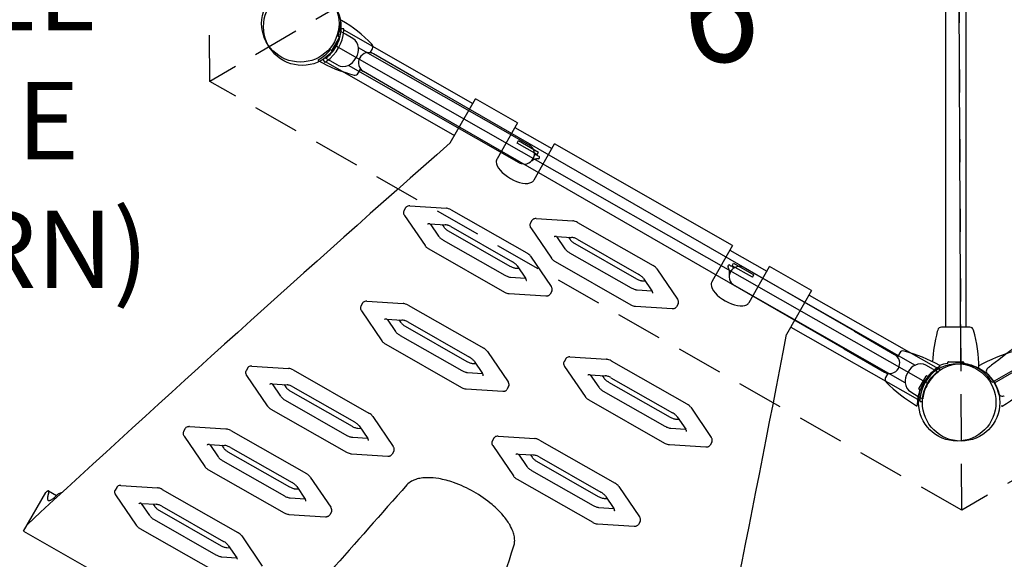
# Model space of a CAD drawing. Units: inches. Extents: x 236 to 1394, y 269 to 841.
# Drawn here: x 841 to 905, y 480 to 515 of the extents above; entities that cross this region are included whole.
import ezdxf
from ezdxf.enums import TextEntityAlignment as Align

# ---------------------------------------------------------------- set-up
doc = ezdxf.new("R2010")
doc.units = ezdxf.units.IN
doc.header["$LTSCALE"] = 12
doc.header["$MEASUREMENT"] = 0
doc.linetypes.add('HIDDEN', pattern=[0.375, 0.25, -0.125])
doc.layers.add('GT-COMPONENT_DESCRIPTIONS', color=7, linetype='Continuous')
doc.layers.add('GT-COMPONENT_LINEWORK', color=7, linetype='Continuous')
doc.styles.add('NORMAL', font='simplex')
doc.styles.add('ROMANS', font='ROMANS.SHX')

msp = doc.modelspace()

# ---------------------------------------------------------------- linework, layer by layer
at = {"layer": 'GT-COMPONENT_LINEWORK'}
for p, q in [((902.072, 492.923), (901.851, 536.922)), ((902.072, 492.923), (901.851, 536.922)), ((901.075, 534.614), (901.075, 495.284)), ((902.39, 534.614), (902.39, 495.284)), ((862.221, 514.57), (862.033, 514.576)), ((861.911, 514.017), (861.441, 513.203)), ((861.859, 514.082), (861.9, 514.058)), ((862.314, 514.235), (862.023, 514.394)), ((862.218, 514.505), (870.549, 509.751)), ((862.8, 513.946), (862.314, 514.235)), ((861.698, 513.47), (899.913, 491.662)), ((874.195, 507.06), (863.165, 513.354)), ((863.913, 513.028), (864.063, 513.288)), ((942.04, 513.633), (904.071, 491.712)), ((904.243, 491.684), (942.237, 513.875)), ((861.322, 512.498), (861.038, 512.667)), ((861.4, 513.192), (861.359, 513.216)), ((862.977, 512.658), (863.017, 512.728)), ((864.138, 512.948), (863.935, 513.065)), ((866.736, 511.448), (864.138, 512.948)), ((860.886, 512.565), (860.986, 512.407)), ((861.041, 512.442), (869.372, 507.688)), ((861.818, 512.226), (861.322, 512.498)), ((873.543, 505.918), (862.513, 512.212)), ((863.148, 511.703), (863.299, 511.964)), ((863.48, 511.809), (863.277, 511.926)), ((866.078, 510.309), (863.48, 511.809)), ((895.194, 495.018), (866.736, 511.448)), ((894.536, 493.879), (866.078, 510.309)), ((869.093, 507.198), (870.72, 510.049)), ((873.44, 508.497), (870.72, 510.049)), ((873.44, 508.497), (872.116, 506.177)), ((873.27, 508.198), (875.658, 506.835)), ((873.404, 507.186), (873.497, 507.349)), ((874.706, 506.443), (873.404, 507.186)), ((873.497, 507.349), (874.799, 506.606)), ((874.504, 504.814), (875.828, 507.134)), ((887.324, 500.574), (875.828, 507.134)), ((874.706, 506.443), (874.799, 506.606)), ((866.477, 503.125), (868.838, 502.974)), ((866.201, 503.004), (866.093, 502.815)), ((866.129, 502.516), (867.46, 500.56)), ((869.148, 502.873), (874.031, 500.087)), ((867.778, 501.973), (868.75, 501.911)), ((867.79, 501.972), (868.331, 501.177)), ((868.558, 501.923), (868.666, 501.764)), ((874.366, 502.186), (874.258, 501.997)), ((874.643, 502.307), (877.003, 502.156)), ((877.314, 502.055), (882.196, 499.269)), ((868.964, 501.506), (872.947, 499.233)), ((869.124, 501.786), (873.107, 499.513)), ((874.295, 501.698), (875.625, 499.742)), ((868.629, 500.918), (872.612, 498.646)), ((875.943, 501.155), (876.915, 501.093)), ((875.955, 501.154), (876.496, 500.359)), ((876.723, 501.105), (876.831, 500.946)), ((877.13, 500.687), (881.112, 498.415)), ((877.289, 500.967), (881.272, 498.695)), ((887.324, 500.574), (886, 498.254)), ((867.705, 500.344), (872.587, 497.558)), ((876.794, 500.1), (880.777, 497.827)), ((887.154, 500.275), (889.542, 498.912)), ((874.276, 499.871), (875.607, 497.915)), ((875.87, 499.526), (880.753, 496.74)), ((887.3, 499.256), (887.393, 499.419)), ((887.393, 499.419), (888.696, 498.676)), ((873.321, 499.108), (873.513, 499.095)), ((873.405, 499.254), (873.953, 498.449)), ((882.441, 499.053), (883.772, 497.097)), ((888.603, 498.513), (887.3, 499.256)), ((888.092, 499.13), (899.122, 492.835)), ((888.389, 496.891), (889.713, 499.211)), ((888.603, 498.513), (888.696, 498.676)), ((892.433, 497.658), (889.713, 499.211)), ((872.986, 498.52), (873.946, 498.459)), ((881.487, 498.289), (881.678, 498.277)), ((881.57, 498.436), (882.118, 497.631)), ((872.898, 497.457), (875.259, 497.306)), ((875.643, 497.616), (875.535, 497.427)), ((881.152, 497.702), (882.112, 497.641)), ((898.47, 491.693), (887.44, 497.988)), ((892.433, 497.658), (890.806, 494.807)), ((892.263, 497.36), (900.594, 492.605)), ((863.419, 496.842), (863.311, 496.652)), ((863.696, 496.963), (866.056, 496.812)), ((883.808, 496.798), (883.7, 496.609)), ((863.348, 496.353), (864.678, 494.398)), ((866.367, 496.711), (871.249, 493.925)), ((881.064, 496.639), (883.424, 496.488)), ((864.996, 495.81), (865.968, 495.748)), ((865.008, 495.81), (865.549, 495.014)), ((865.776, 495.76), (865.885, 495.602)), ((866.342, 495.623), (870.325, 493.35)), ((866.183, 495.343), (870.166, 493.07)), ((891.085, 495.297), (899.417, 490.543)), ((895.194, 495.018), (897.792, 493.518)), ((902.647, 495.284), (900.817, 495.284)), ((864.924, 494.181), (869.806, 491.395)), ((865.848, 494.756), (869.83, 492.483)), ((871.494, 493.708), (872.825, 491.753)), ((894.536, 493.879), (897.134, 492.379)), ((898.123, 493.623), (897.973, 493.363)), ((870.54, 492.945), (870.732, 492.933)), ((870.623, 493.092), (871.171, 492.286)), ((876.545, 493.241), (876.437, 493.051)), ((876.821, 493.362), (879.181, 493.211)), ((879.492, 493.11), (884.375, 490.324)), ((897.995, 493.4), (897.792, 493.518)), ((901.232, 492.978), (901.232, 493.026)), ((901.262, 493.056), (902.202, 493.056)), ((901.732, 493.001), (901.732, 493.056)), ((901.832, 493.001), (901.732, 493.001)), ((902.232, 493.026), (902.232, 492.978)), ((856.003, 492.652), (855.895, 492.462)), ((856.279, 492.772), (858.64, 492.621)), ((858.951, 492.52), (863.833, 489.734)), ((870.205, 492.358), (871.165, 492.296)), ((876.473, 492.752), (877.804, 490.797)), ((897.337, 492.262), (897.134, 492.379)), ((897.359, 492.299), (897.209, 492.039)), ((898.657, 492.39), (898.617, 492.32)), ((900.312, 492.55), (899.816, 492.822)), ((900.312, 492.55), (900.597, 492.381)), ((900.749, 492.482), (900.649, 492.641)), ((855.931, 492.163), (857.262, 490.207)), ((878.121, 492.209), (879.093, 492.147)), ((878.133, 492.209), (878.675, 491.413)), ((878.902, 492.159), (879.01, 492.001)), ((879.308, 491.742), (883.291, 489.469)), ((879.468, 492.022), (883.451, 489.749)), ((899.361, 491.31), (899.831, 492.124)), ((899.872, 492.135), (899.913, 492.111)), ((857.58, 491.62), (858.552, 491.558)), ((857.592, 491.619), (858.133, 490.824)), ((858.36, 491.57), (858.468, 491.411)), ((858.766, 491.153), (862.749, 488.88)), ((858.926, 491.433), (862.909, 489.16)), ((870.117, 491.294), (872.477, 491.143)), ((872.861, 491.454), (872.753, 491.264)), ((878.973, 491.155), (882.956, 488.882)), ((898.835, 491.102), (899.321, 490.813)), ((899.413, 491.245), (899.372, 491.269)), ((858.431, 490.566), (862.414, 488.293)), ((878.049, 490.58), (882.931, 487.794)), ((899.321, 490.813), (899.611, 490.654)), ((899.414, 490.478), (899.602, 490.472)), ((904.854, 490.837), (904.877, 490.847)), ((857.507, 489.991), (862.39, 487.205)), ((884.62, 490.107), (885.95, 488.152)), ((864.078, 489.518), (865.409, 487.563)), ((883.665, 489.344), (883.857, 489.332)), ((883.749, 489.491), (884.297, 488.685)), ((851.966, 488.734), (851.858, 488.544)), ((852.242, 488.855), (854.602, 488.704)), ((854.913, 488.603), (859.796, 485.817)), ((863.123, 488.755), (863.315, 488.742)), ((863.207, 488.901), (863.755, 488.096)), ((883.33, 488.757), (884.29, 488.695)), ((851.894, 488.245), (853.225, 486.29)), ((862.788, 488.168), (863.748, 488.106)), ((871.906, 488.116), (871.798, 487.927)), ((872.182, 488.237), (874.543, 488.086)), ((874.854, 487.985), (879.736, 485.199)), ((885.987, 487.853), (885.879, 487.663)), ((853.542, 487.702), (854.514, 487.64)), ((853.555, 487.702), (854.096, 486.906)), ((854.323, 487.652), (854.431, 487.494)), ((854.729, 487.235), (858.712, 484.962)), ((854.889, 487.515), (858.872, 485.242)), ((865.445, 487.263), (865.337, 487.074)), ((871.834, 487.627), (873.165, 485.672)), ((883.242, 487.693), (885.602, 487.542)), ((854.394, 486.648), (858.377, 484.375)), ((862.7, 487.104), (865.061, 486.953)), ((873.483, 487.085), (874.455, 487.023)), ((873.495, 487.084), (874.036, 486.289)), ((874.263, 487.035), (874.371, 486.876)), ((874.669, 486.617), (878.652, 484.345)), ((874.829, 486.897), (878.812, 484.625)), ((853.47, 486.073), (858.352, 483.287)), ((874.334, 486.03), (878.317, 483.757)), ((860.041, 485.6), (861.371, 483.645)), ((873.41, 485.456), (878.293, 482.67)), ((843.144, 484.698), (843.661, 484.403)), ((847.542, 484.93), (847.434, 484.74)), ((847.818, 485.051), (850.179, 484.9)), ((850.49, 484.799), (855.372, 482.013)), ((859.086, 484.837), (859.278, 484.825)), ((859.17, 484.984), (859.718, 484.178)), ((879.981, 484.983), (881.312, 483.027)), ((841.526, 482.095), (842.956, 484.6)), ((843.633, 484.377), (843.726, 484.463)), ((847.47, 484.441), (848.801, 482.486)), ((858.751, 484.25), (859.711, 484.188)), ((879.027, 484.219), (879.218, 484.207)), ((879.11, 484.366), (879.658, 483.561)), ((849.119, 483.898), (850.091, 483.836)), ((849.131, 483.898), (849.672, 483.102)), ((849.899, 483.848), (850.007, 483.69)), ((850.305, 483.431), (854.288, 481.158)), ((850.465, 483.711), (854.448, 481.438)), ((878.691, 483.632), (879.651, 483.571)), ((849.97, 482.844), (853.953, 480.571)), ((858.663, 483.186), (861.023, 483.035)), ((861.408, 483.346), (861.3, 483.156)), ((881.348, 482.728), (881.24, 482.539)), ((841.526, 482.095), (847.626, 478.614)), ((849.046, 482.269), (853.929, 479.483)), ((878.604, 482.569), (880.964, 482.418)), ((855.617, 481.796), (856.948, 479.841)), ((854.663, 481.033), (854.854, 481.021)), ((854.746, 481.18), (855.294, 480.374)), ((854.327, 480.446), (855.287, 480.384))]:
    msp.add_line(p, q, dxfattribs=at)
at = {"layer": 'GT-COMPONENT_LINEWORK', "linetype": 'HIDDEN'}
msp.add_lwpolyline([(950.144, 567.588), (950.425, 511.66), (902.131, 483.453), (853.556, 511.173), (853.274, 567.1), (901.568, 595.308)], close=True, dxfattribs=at)
for points in [[(902.131, 483.453), (901.85, 539.38), (901.568, 595.308)], [(950.144, 567.588), (901.85, 539.38), (853.556, 511.173)]]:
    msp.add_lwpolyline(points, dxfattribs=at)
at = {"layer": 'GT-COMPONENT_LINEWORK'}
for centre in [(859.403, 514.922), (859.403, 514.922), (859.527, 514.709), (901.838, 490.422), (902.085, 490.423), (902.085, 490.423)]:
    msp.add_circle(centre, 2.5, dxfattribs=at)
for centre, radius, start, end in [((859.08, 515.109), 2.938, 340.29055, 359.68844), ((862.048, 515.092), 0.03, 59.67977, 179.69067), ((857.337, 507.036), 9.363, 44.40136, 59.68511), ((859.563, 514.652), 2.659, 355.54697, 358.24155), ((859.566, 514.651), 2.656, 305.03116, 355.54562), ((859.538, 514.667), 2.5, 317.87385, 342.70293), ((861.874, 514.108), 0.03, 160.28831, 240), ((861.885, 514.032), 0.03, 330.01973, 59.98027), ((859.536, 514.668), 2.503, 342.70886, 351.98415), ((859.565, 514.664), 2.473, 351.9791, 353.47797), ((860.44, 514.565), 1.593, 353.41381, 353.80634), ((862.417, 513.301), 0.75, 4.95304, 59.28839), ((862.104, 513.274), 1.064, 329.14738, 4.94929), ((863.847, 513.413), 0.25, 330, 44.08491), ((859.077, 515.112), 2.943, 300.32599, 319.69503), ((859.544, 514.659), 2.491, 306.85122, 308.59081), ((859.536, 514.669), 2.503, 308.59319, 317.86737), ((861.344, 513.19), 0.03, 60, 139.71169), ((861.415, 513.218), 0.03, 240.02048, 329.97952), ((862.043, 513.167), 1.064, 295.62749, 331.42941), ((863.809, 512.378), 0.658, 60, 240), ((860.578, 512.547), 0.03, 120.30933, 240.32028), ((865.2, 520.656), 9.364, 240.31609, 255.59824), ((859.565, 514.653), 2.658, 302.3346, 305.03046), ((862.179, 512.884), 0.75, 241.28839, 295.62374), ((862.932, 511.828), 0.25, 255.91432, 330), ((1853.005, -610.01), 1488.703, 131.370006, 132.786346), ((873.869, 506.489), 0.657, 240.28839, 60.28839), ((874.608, 506.549), 0.0834, 184.52707, 201.70727), ((874.612, 506.552), 0.0879, 202.11031, 226.69292), ((874.635, 506.575), 0.121, 226.03429, 233.73182), ((874.654, 506.601), 0.154, 233.78635, 240.4086), ((4672.249, 7163.866), 7664.415, 240.2976783, 240.2996795), ((874.777, 506.259), 0.0832, 276.65127, 65.54182), ((872.376, 505.972), 0.321, 168.61187, 181.04905), ((872.453, 505.957), 0.399, 159.82254, 168.6935), ((872.554, 505.92), 0.508, 152.2872, 159.83251), ((872.641, 505.877), 0.605, 150.25715, 152.4798), ((875.84, 503.861), 2.628, 125.21942, 126.70598), ((875.097, 504.922), 1.333, 120.10542, 125.42269), ((874.843, 505.359), 0.827, 113.16313, 120.03119), ((874.766, 505.533), 0.637, 107.08591, 112.95372), ((874.776, 505.488), 0.682, 101.52221, 106.8232), ((874.985, 504.079), 2.106, 97.75731, 99.44879), ((875.141, 502.96), 3.236, 97.05457, 97.82079), ((875.406, 500.818), 5.395, 96.5978, 97.05347), ((874.191, 504.941), 0.331, 299.68104, 314.07244), ((874.125, 505.01), 0.426, 314.00341, 323.45374), ((874.014, 505.092), 0.564, 323.44717, 330.4231), ((866.4, 502.887), 0.231, 114.61712, 144.1232), ((866.433, 502.816), 0.31, 94.20664, 114.68608), ((866.448, 502.683), 0.443, 86.18412, 94.84649), ((866.295, 502.703), 0.231, 156.45359, 185.95967), ((866.373, 502.711), 0.31, 185.89071, 206.37014), ((866.28, 502.709), 0.215, 150.33067, 156.06857), ((866.495, 502.766), 0.443, 205.73029, 214.39266), ((866.387, 502.898), 0.215, 144.50821, 150.24612), ((868.802, 502.432), 0.544, 82.14625, 86.25414), ((868.782, 502.312), 0.665, 72.32697, 81.88162), ((868.726, 502.136), 0.85, 60.17003, 72.28438), ((867.651, 501.926), 0.0263, 135.3089, 150.33726), ((867.666, 501.911), 0.0476, 125.24923, 135.44571), ((867.682, 501.889), 0.0745, 118.28635, 125.29427), ((867.697, 501.859), 0.108, 111.85264, 118.19491), ((867.717, 501.809), 0.162, 103.33041, 111.64034), ((867.739, 501.713), 0.261, 94.0276, 103.15408), ((867.75, 501.561), 0.413, 86.11053, 94.0282), ((868.705, 501.28), 0.632, 78.2659, 85.94361), ((868.658, 501.059), 0.859, 70.82502, 78.17087), ((868.577, 500.832), 1.099, 60.18467, 70.76172), ((874.461, 501.885), 0.231, 156.45359, 185.95967), ((874.538, 501.893), 0.31, 185.89071, 206.37014), ((874.445, 501.89), 0.215, 150.33067, 156.06857), ((874.553, 502.08), 0.215, 144.50821, 150.24612), ((874.565, 502.069), 0.231, 114.61712, 144.1232), ((874.598, 501.998), 0.31, 94.20664, 114.68608), ((874.613, 501.865), 0.443, 86.18412, 94.84649), ((876.968, 501.614), 0.544, 82.14625, 86.25414), ((876.948, 501.494), 0.665, 72.32697, 81.88162), ((876.891, 501.318), 0.85, 60.17003, 72.28438), ((868.851, 501.536), 0.632, 214.63317, 222.31088), ((869.186, 502.124), 0.632, 214.63317, 222.31088), ((869.353, 502.277), 0.859, 222.40592, 229.75177), ((869.507, 502.461), 1.099, 229.81506, 240.39212), ((874.66, 501.948), 0.443, 205.73029, 214.39266), ((867.909, 500.867), 0.544, 214.32264, 218.43053), ((869.018, 501.69), 0.859, 222.40592, 229.75177), ((869.172, 501.874), 1.099, 229.81506, 240.39212), ((875.817, 501.108), 0.0263, 135.3089, 150.33726), ((875.832, 501.093), 0.0476, 125.24923, 135.44571), ((875.847, 501.071), 0.0745, 118.28635, 125.29427), ((875.863, 501.041), 0.108, 111.85264, 118.19491), ((875.882, 500.991), 0.162, 103.33041, 111.64034), ((875.904, 500.895), 0.261, 94.0276, 103.15408), ((875.915, 500.743), 0.413, 86.11053, 94.0282), ((877.352, 501.305), 0.632, 214.63317, 222.31088), ((877.518, 501.459), 0.859, 222.40592, 229.75177), ((876.87, 500.462), 0.632, 78.2659, 85.94361), ((877.673, 501.643), 1.099, 229.81506, 240.39212), ((876.823, 500.241), 0.859, 70.82502, 78.17087), ((876.743, 500.014), 1.099, 60.18467, 70.76172), ((868.002, 500.944), 0.665, 218.69516, 228.24981), ((868.125, 501.083), 0.85, 228.29241, 240.40675), ((873.598, 499.328), 0.874, 53.33756, 60.32704), ((873.671, 499.422), 0.754, 43.31053, 53.51148), ((873.804, 499.547), 0.572, 34.42626, 43.30197), ((877.017, 500.718), 0.632, 214.63317, 222.31088), ((877.183, 500.872), 0.859, 222.40592, 229.75177), ((877.337, 501.056), 1.099, 229.81506, 240.39212), ((872.574, 498.572), 1.081, 49.03813, 60.46966), ((872.743, 498.767), 0.823, 41.47418, 49.03439), ((872.915, 498.918), 0.595, 34.42764, 41.50142), ((876.074, 500.049), 0.544, 214.32264, 218.43053), ((876.167, 500.126), 0.665, 218.69516, 228.24981), ((876.29, 500.265), 0.85, 228.29241, 240.40675), ((881.764, 498.51), 0.874, 53.33756, 60.32704), ((887.106, 499.223), 0.0832, 55.03496, 203.92552), ((4687.215, 7155.326), 7664.415, 240.2771046, 240.2791058), ((873.151, 499.583), 1.081, 240.10712, 251.53865), ((873.486, 500.17), 1.081, 240.10712, 251.53865), ((873.404, 499.925), 0.823, 251.54239, 259.1026), ((873.361, 499.701), 0.595, 259.07536, 266.14915), ((880.739, 497.754), 1.081, 49.03813, 60.46966), ((881.837, 498.604), 0.754, 43.31053, 53.51148), ((881.969, 498.729), 0.572, 34.42626, 43.30197), ((882.101, 496.997), 5.395, 23.52332, 23.97899), ((884.08, 497.859), 3.236, 22.75599, 23.52221), ((885.123, 498.294), 2.106, 21.12799, 22.81947), ((886.443, 498.83), 0.682, 13.75358, 19.05457), ((886.486, 498.845), 0.637, 7.62306, 13.49087), ((887.766, 498.559), 0.657, 60.28839, 240.28839), ((884.5, 498.919), 2.628, 353.8708, 355.35737), ((886.297, 498.822), 0.827, 0.54559, 7.41365), ((885.792, 498.819), 1.333, 355.1541, 0.47136), ((887.463, 499.292), 0.154, 240.16818, 246.79044), ((887.45, 499.262), 0.121, 246.84497, 254.54249), ((887.442, 499.23), 0.0879, 253.88386, 278.46647), ((887.442, 499.225), 0.0834, 278.86952, 296.04971), ((873.069, 499.338), 0.823, 251.54239, 259.1026), ((873.026, 499.114), 0.595, 259.07536, 266.14915), ((873.586, 498.199), 0.444, 30.17665, 34.32714), ((873.686, 498.255), 0.329, 22.83921, 30.41299), ((873.789, 498.298), 0.218, 14.66516, 22.92699), ((873.874, 498.32), 0.13, 2.97959, 14.83738), ((873.977, 498.316), 0.0259, 330.09975, 345.40766), ((873.956, 498.321), 0.0476, 345.13107, 355.32756), ((873.933, 498.324), 0.0713, 355.12188, 2.45107), ((881.651, 499.352), 1.081, 240.10712, 251.53865), ((881.57, 499.107), 0.823, 251.54239, 259.1026), ((881.527, 498.883), 0.595, 259.07536, 266.14915), ((880.908, 497.949), 0.823, 41.47418, 49.03439), ((881.08, 498.1), 0.595, 34.42764, 41.50142), ((886.26, 498.049), 0.321, 168.74593, 181.03299), ((886.34, 498.033), 0.403, 159.00694, 168.79924), ((886.453, 497.99), 0.524, 151.57647, 159.02983), ((886.54, 497.945), 0.622, 150.28132, 151.75474), ((1005.291, 362.333), 165.157, 124.57241, 127.80535), ((873.021, 498.316), 0.874, 240.24974, 247.23923), ((872.977, 498.205), 0.754, 247.0653, 257.26625), ((872.937, 498.028), 0.572, 257.27482, 266.15052), ((875.341, 497.539), 0.224, 299.13356, 329.99357), ((875.25, 497.67), 0.433, 25.62791, 34.49505), ((875.334, 497.71), 0.34, 14.54156, 25.79065), ((875.448, 497.726), 0.224, 330.58322, 1.44323), ((875.4, 497.726), 0.272, 1.1497, 14.58399), ((881.316, 498.765), 1.081, 240.10712, 251.53865), ((881.234, 498.52), 0.823, 251.54239, 259.1026), ((881.192, 498.295), 0.595, 259.07536, 266.14915), ((881.752, 497.38), 0.444, 30.17665, 34.32714), ((881.851, 497.437), 0.329, 22.83921, 30.41299), ((881.954, 497.48), 0.218, 14.66516, 22.92699), ((882.04, 497.502), 0.13, 2.97959, 14.83738), ((882.143, 497.498), 0.0259, 330.09975, 345.40766), ((882.122, 497.503), 0.0476, 345.13107, 355.32756), ((882.098, 497.506), 0.0713, 355.12188, 2.45107), ((863.606, 496.735), 0.215, 144.50821, 150.24612), ((863.619, 496.724), 0.231, 114.61712, 144.1232), ((863.651, 496.653), 0.31, 94.20664, 114.68608), ((863.666, 496.521), 0.443, 86.18412, 94.84649), ((866.021, 496.269), 0.544, 82.14625, 86.25414), ((866.001, 496.15), 0.665, 72.32697, 81.88162), ((865.944, 495.973), 0.85, 60.17003, 72.28438), ((875.288, 497.738), 0.433, 266.08174, 274.94888), ((875.297, 497.645), 0.34, 274.78614, 286.03523), ((875.316, 497.58), 0.272, 285.9928, 299.42708), ((881.186, 497.498), 0.874, 240.24974, 247.23923), ((883.415, 496.852), 0.433, 25.62791, 34.49505), ((883.499, 496.892), 0.34, 14.54156, 25.79065), ((883.613, 496.908), 0.224, 330.58322, 1.44323), ((883.565, 496.908), 0.272, 1.1497, 14.58399), ((888.076, 497.017), 0.329, 299.68559, 312.81112), ((888.014, 497.082), 0.419, 312.87489, 323.38811), ((887.899, 497.168), 0.563, 323.34813, 330.42659), ((863.514, 496.541), 0.231, 156.45359, 185.95967), ((863.592, 496.549), 0.31, 185.89071, 206.37014), ((863.498, 496.546), 0.215, 150.33067, 156.06857), ((863.713, 496.603), 0.443, 205.73029, 214.39266), ((881.142, 497.387), 0.754, 247.0653, 257.26625), ((881.102, 497.21), 0.572, 257.27482, 266.15052), ((883.454, 496.919), 0.433, 266.08174, 274.94888), ((883.463, 496.827), 0.34, 274.78614, 286.03523), ((883.482, 496.762), 0.272, 285.9928, 299.42708), ((883.506, 496.721), 0.224, 299.13356, 329.99357), ((864.87, 495.763), 0.0263, 135.3089, 150.33726), ((864.885, 495.748), 0.0476, 125.24923, 135.44571), ((864.9, 495.726), 0.0745, 118.28635, 125.29427), ((864.916, 495.697), 0.108, 111.85264, 118.19491), ((864.936, 495.647), 0.162, 103.33041, 111.64034), ((864.958, 495.55), 0.261, 94.0276, 103.15408), ((864.968, 495.399), 0.413, 86.11053, 94.0282), ((866.405, 495.961), 0.632, 214.63317, 222.31088), ((866.571, 496.114), 0.859, 222.40592, 229.75177), ((865.923, 495.117), 0.632, 78.2659, 85.94361), ((866.726, 496.299), 1.099, 229.81506, 240.39212), ((865.876, 494.896), 0.859, 70.82502, 78.17087), ((865.796, 494.669), 1.099, 60.18467, 70.76172), ((866.07, 495.374), 0.632, 214.63317, 222.31088), ((866.236, 495.527), 0.859, 222.40592, 229.75177), ((866.391, 495.711), 1.099, 229.81506, 240.39212), ((909.613, 492.585), 9.381, 165.09452, 177.131), ((908.366, 492.882), 8.099, 164.08493, 164.85606), ((900.817, 495.034), 0.25, 90, 164.08491), ((902.647, 495.034), 0.25, 15.91432, 90), ((893.868, 492.585), 9.364, 0.31609, 15.59824), ((865.127, 494.704), 0.544, 214.32264, 218.43053), ((865.22, 494.782), 0.665, 218.69516, 228.24981), ((865.343, 494.921), 0.85, 228.29241, 240.40675), ((-510.396, 761.144), 1426.289, 347.759447, 349.237769), ((870.817, 493.166), 0.874, 53.33756, 60.32704), ((870.89, 493.26), 0.754, 43.31053, 53.51148), ((871.022, 493.385), 0.572, 34.42626, 43.30197), ((898.34, 493.498), 0.25, 75.91432, 150), ((896.072, 484.671), 9.364, 60.31609, 75.59824), ((907.907, 484.669), 9.363, 104.68975, 119.9735), ((870.704, 494.008), 1.081, 240.10712, 251.53865), ((869.792, 492.409), 1.081, 49.03813, 60.46966), ((870.623, 493.763), 0.823, 251.54239, 259.1026), ((870.58, 493.538), 0.595, 259.07536, 266.14915), ((869.962, 492.604), 0.823, 41.47418, 49.03439), ((870.133, 492.756), 0.595, 34.42764, 41.50142), ((876.639, 492.94), 0.231, 156.45359, 185.95967), ((876.717, 492.948), 0.31, 185.89071, 206.37014), ((876.623, 492.945), 0.215, 150.33067, 156.06857), ((876.731, 493.134), 0.215, 144.50821, 150.24612), ((876.744, 493.123), 0.231, 114.61712, 144.1232), ((876.777, 493.052), 0.31, 94.20664, 114.68608), ((876.791, 492.92), 0.443, 86.18412, 94.84649), ((879.146, 492.668), 0.544, 82.14625, 86.25414), ((879.126, 492.549), 0.665, 72.32697, 81.88162), ((879.069, 492.372), 0.85, 60.17003, 72.28438), ((897.463, 492.948), 0.657, 240, 60), ((899.456, 492.164), 0.75, 61.28839, 115.62374), ((901.732, 490.058), 2.938, 100.29055, 110.5131), ((901.202, 492.978), 0.03, 280.28831, 0), ((901.262, 493.026), 0.03, 90.01973, 179.98027), ((901.566, 480.972), 12.032, 87.7738, 88.73299), ((901.838, 490.422), 2.58, 81.20097, 85.66537), ((902.202, 493.026), 0.03, 0.02048, 89.97952), ((902.262, 492.978), 0.03, 180, 259.71169), ((901.73, 490.054), 2.943, 60.32599, 79.69503), ((856.097, 492.35), 0.231, 156.45359, 185.95967), ((856.175, 492.358), 0.31, 185.89071, 206.37014), ((856.082, 492.356), 0.215, 150.33067, 156.06857), ((856.19, 492.545), 0.215, 144.50821, 150.24612), ((856.202, 492.534), 0.231, 114.61712, 144.1232), ((856.235, 492.463), 0.31, 94.20664, 114.68608), ((856.25, 492.33), 0.443, 86.18412, 94.84649), ((858.604, 492.079), 0.544, 82.14625, 86.25414), ((858.585, 491.959), 0.665, 72.32697, 81.88162), ((858.528, 491.783), 0.85, 60.17003, 72.28438), ((870.369, 493.42), 1.081, 240.10712, 251.53865), ((870.288, 493.176), 0.823, 251.54239, 259.1026), ((870.245, 492.951), 0.595, 259.07536, 266.14915), ((870.805, 492.036), 0.444, 30.17665, 34.32714), ((876.838, 493.002), 0.443, 205.73029, 214.39266), ((899.531, 491.774), 1.064, 149.14738, 184.94929), ((899.592, 491.881), 1.064, 115.62749, 151.42941), ((902.069, 490.396), 2.656, 125.03116, 175.54562), ((902.195, 490.214), 2.943, 120.32599, 139.69503), ((902.098, 490.379), 2.503, 128.59319, 137.86737), ((902.091, 490.388), 2.491, 126.85122, 128.59081), ((902.07, 490.395), 2.658, 122.3346, 125.03046), ((900.694, 492.78), 0.03, 300.30933, 60.32028), ((903.202, 492.636), 0.03, 240.30933, 0.32028), ((901.838, 490.422), 2.58, 34.33463, 57.87939), ((903.244, 492.753), 0.03, 119.96816, 239.97906), ((903.96, 492.434), 0.25, 127.91541, 194.42524), ((903.622, 492.346), 0.1, 342.58101, 6.88046), ((902.085, 490.423), 2.5, 11.35025, 49.22674), ((903.968, 492.436), 0.258, 194.41397, 196.39375), ((903.695, 492.357), 0.0257, 12.33063, 13.96454), ((903.706, 492.359), 0.0147, 14.07417, 16.11614), ((903.677, 492.353), 0.0441, 10.55974, 12.29582), ((903.659, 492.349), 0.0633, 8.06906, 10.53402), ((1004.883, 362.865), 164.487, 127.80663, 127.91543), ((856.297, 492.413), 0.443, 205.73029, 214.39266), ((870.904, 492.093), 0.329, 22.83921, 30.41299), ((871.007, 492.136), 0.218, 14.66516, 22.92699), ((871.093, 492.157), 0.13, 2.97959, 14.83738), ((871.196, 492.153), 0.0259, 330.09975, 345.40766), ((871.175, 492.159), 0.0476, 345.13107, 355.32756), ((871.151, 492.161), 0.0713, 355.12188, 2.45107), ((872.468, 491.508), 0.433, 25.62791, 34.49505), ((872.552, 491.547), 0.34, 14.54156, 25.79065), ((872.618, 491.564), 0.272, 1.1497, 14.58399), ((877.995, 492.162), 0.0263, 135.3089, 150.33726), ((878.01, 492.147), 0.0476, 125.24923, 135.44571), ((878.026, 492.125), 0.0745, 118.28635, 125.29427), ((878.041, 492.096), 0.108, 111.85264, 118.19491), ((878.061, 492.046), 0.162, 103.33041, 111.64034), ((878.083, 491.949), 0.261, 94.0276, 103.15408), ((878.093, 491.798), 0.413, 86.11053, 94.0282), ((879.53, 492.36), 0.632, 214.63317, 222.31088), ((879.696, 492.513), 0.859, 222.40592, 229.75177), ((879.049, 491.516), 0.632, 78.2659, 85.94361), ((879.851, 492.698), 1.099, 229.81506, 240.39212), ((879.001, 491.295), 0.859, 70.82502, 78.17087), ((878.921, 491.069), 1.099, 60.18467, 70.76172), ((897.425, 491.914), 0.25, 150, 224.08491), ((903.935, 498.291), 9.363, 224.40136, 239.68511), ((899.218, 491.747), 0.75, 184.95304, 239.28839), ((902.097, 490.381), 2.5, 137.87385, 162.70293), ((899.857, 492.109), 0.03, 60.02048, 149.97952), ((899.928, 492.137), 0.03, 240, 319.71169), ((894.224, 485.73), 11.522, 31.27725, 32.24743), ((899.975, 498.249), 9.364, 300.60449, 315.88663), ((857.453, 491.573), 0.0263, 135.3089, 150.33726), ((857.468, 491.558), 0.0476, 125.24923, 135.44571), ((857.484, 491.536), 0.0745, 118.28635, 125.29427), ((857.5, 491.507), 0.108, 111.85264, 118.19491), ((857.519, 491.456), 0.162, 103.33041, 111.64034), ((857.541, 491.36), 0.261, 94.0276, 103.15408), ((857.552, 491.208), 0.413, 86.11053, 94.0282), ((858.989, 491.771), 0.632, 214.63317, 222.31088), ((859.155, 491.924), 0.859, 222.40592, 229.75177), ((858.507, 490.927), 0.632, 78.2659, 85.94361), ((859.309, 492.108), 1.099, 229.81506, 240.39212), ((858.46, 490.706), 0.859, 70.82502, 78.17087), ((858.38, 490.479), 1.099, 60.18467, 70.76172), ((870.239, 492.154), 0.874, 240.24974, 247.23923), ((870.195, 492.043), 0.754, 247.0653, 257.26625), ((870.155, 491.865), 0.572, 257.27482, 266.15052), ((872.507, 491.575), 0.433, 266.08174, 274.94888), ((872.516, 491.483), 0.34, 274.78614, 286.03523), ((872.535, 491.418), 0.272, 285.9928, 299.42708), ((872.559, 491.376), 0.224, 299.13356, 329.99357), ((872.666, 491.564), 0.224, 330.58322, 1.44323), ((879.195, 491.773), 0.632, 214.63317, 222.31088), ((879.361, 491.926), 0.859, 222.40592, 229.75177), ((879.516, 492.11), 1.099, 229.81506, 240.39212), ((902.192, 490.218), 2.938, 160.29055, 179.68844), ((899.387, 491.295), 0.03, 150.01973, 239.98027), ((899.398, 491.219), 0.03, 340.28831, 60), ((902.099, 490.38), 2.503, 162.70886, 171.98415), ((858.654, 491.184), 0.632, 214.63317, 222.31088), ((858.82, 491.337), 0.859, 222.40592, 229.75177), ((858.974, 491.521), 1.099, 229.81506, 240.39212), ((878.253, 491.103), 0.544, 214.32264, 218.43053), ((878.346, 491.181), 0.665, 218.69516, 228.24981), ((878.469, 491.32), 0.85, 228.29241, 240.40675), ((902.072, 490.396), 2.659, 175.54697, 178.24155), ((901.195, 490.482), 1.593, 173.41381, 173.80634), ((902.07, 490.384), 2.473, 171.9791, 173.47797), ((904.515, 490.817), 0.1, 53.86705, 77.98759), ((904.532, 490.843), 0.069, 51.46932, 52.70499), ((904.541, 490.854), 0.0551, 49.3289, 51.53213), ((904.554, 490.868), 0.0359, 47.8099, 49.31878), ((904.564, 490.879), 0.0211, 45.99509, 47.91739), ((904.764, 491.075), 0.259, 224.1812, 226.15576), ((904.57, 490.886), 0.0114, 44.26123, 45.99416), ((904.758, 491.068), 0.25, 226.15154, 292.66138), ((857.711, 490.514), 0.544, 214.32264, 218.43053), ((857.804, 490.592), 0.665, 218.69516, 228.24981), ((857.927, 490.73), 0.85, 228.29241, 240.40675), ((863.401, 488.975), 0.874, 53.33756, 60.32704), ((882.918, 488.808), 1.081, 49.03813, 60.46966), ((883.942, 489.565), 0.874, 53.33756, 60.32704), ((884.015, 489.659), 0.754, 43.31053, 53.51148), ((884.147, 489.784), 0.572, 34.42626, 43.30197), ((899.224, 490.234), 0.03, 239.67977, 359.69067), ((904.727, 490.215), 0.03, 180.59772, 300.60867), ((862.376, 488.219), 1.081, 49.03813, 60.46966), ((863.474, 489.07), 0.754, 43.31053, 53.51148), ((863.606, 489.194), 0.572, 34.42626, 43.30197), ((883.83, 490.407), 1.081, 240.10712, 251.53865), ((883.748, 490.162), 0.823, 251.54239, 259.1026), ((883.705, 489.937), 0.595, 259.07536, 266.14915), ((883.087, 489.003), 0.823, 41.47418, 49.03439), ((883.258, 489.155), 0.595, 34.42764, 41.50142), ((852.06, 488.433), 0.231, 156.45359, 185.95967), ((852.044, 488.438), 0.215, 150.33067, 156.06857), ((852.152, 488.627), 0.215, 144.50821, 150.24612), ((852.165, 488.616), 0.231, 114.61712, 144.1232), ((852.198, 488.545), 0.31, 94.20664, 114.68608), ((852.212, 488.413), 0.443, 86.18412, 94.84649), ((854.567, 488.161), 0.544, 82.14625, 86.25414), ((854.547, 488.042), 0.665, 72.32697, 81.88162), ((854.49, 487.865), 0.85, 60.17003, 72.28438), ((863.288, 489.817), 1.081, 240.10712, 251.53865), ((863.206, 489.572), 0.823, 251.54239, 259.1026), ((863.163, 489.348), 0.595, 259.07536, 266.14915), ((862.545, 488.414), 0.823, 41.47418, 49.03439), ((862.717, 488.565), 0.595, 34.42764, 41.50142), ((883.495, 489.819), 1.081, 240.10712, 251.53865), ((883.413, 489.575), 0.823, 251.54239, 259.1026), ((883.37, 489.35), 0.595, 259.07536, 266.14915), ((883.93, 488.435), 0.444, 30.17665, 34.32714), ((884.03, 488.492), 0.329, 22.83921, 30.41299), ((884.133, 488.535), 0.218, 14.66516, 22.92699), ((884.218, 488.556), 0.13, 2.97959, 14.83738), ((884.321, 488.552), 0.0259, 330.09975, 345.40766), ((884.3, 488.558), 0.0476, 345.13107, 355.32756), ((884.276, 488.56), 0.0713, 355.12188, 2.45107), ((852.138, 488.44), 0.31, 185.89071, 206.37014), ((852.26, 488.495), 0.443, 205.73029, 214.39266), ((862.953, 489.23), 1.081, 240.10712, 251.53865), ((862.871, 488.985), 0.823, 251.54239, 259.1026), ((862.828, 488.761), 0.595, 259.07536, 266.14915), ((863.388, 487.846), 0.444, 30.17665, 34.32714), ((863.488, 487.902), 0.329, 22.83921, 30.41299), ((863.591, 487.945), 0.218, 14.66516, 22.92699), ((863.677, 487.967), 0.13, 2.97959, 14.83738), ((863.779, 487.963), 0.0259, 330.09975, 345.40766), ((863.758, 487.969), 0.0476, 345.13107, 355.32756), ((863.735, 487.971), 0.0713, 355.12188, 2.45107), ((872.001, 487.815), 0.231, 156.45359, 185.95967), ((871.985, 487.82), 0.215, 150.33067, 156.06857), ((872.093, 488.01), 0.215, 144.50821, 150.24612), ((872.105, 487.999), 0.231, 114.61712, 144.1232), ((872.138, 487.928), 0.31, 94.20664, 114.68608), ((872.153, 487.795), 0.443, 86.18412, 94.84649), ((874.507, 487.544), 0.544, 82.14625, 86.25414), ((874.488, 487.424), 0.665, 72.32697, 81.88162), ((874.431, 487.248), 0.85, 60.17003, 72.28438), ((885.594, 487.907), 0.433, 25.62791, 34.49505), ((885.678, 487.946), 0.34, 14.54156, 25.79065), ((885.791, 487.963), 0.224, 330.58322, 1.44323), ((885.743, 487.963), 0.272, 1.1497, 14.58399), ((853.416, 487.655), 0.0263, 135.3089, 150.33726), ((853.431, 487.64), 0.0476, 125.24923, 135.44571), ((853.447, 487.618), 0.0745, 118.28635, 125.29427), ((853.462, 487.589), 0.108, 111.85264, 118.19491), ((853.482, 487.539), 0.162, 103.33041, 111.64034), ((853.504, 487.442), 0.261, 94.0276, 103.15408), ((853.514, 487.291), 0.413, 86.11053, 94.0282), ((854.951, 487.853), 0.632, 214.63317, 222.31088), ((855.118, 488.006), 0.859, 222.40592, 229.75177), ((854.47, 487.009), 0.632, 78.2659, 85.94361), ((855.272, 488.191), 1.099, 229.81506, 240.39212), ((854.422, 486.788), 0.859, 70.82502, 78.17087), ((854.342, 486.561), 1.099, 60.18467, 70.76172), ((862.823, 487.963), 0.874, 240.24974, 247.23923), ((865.052, 487.318), 0.433, 25.62791, 34.49505), ((865.136, 487.357), 0.34, 14.54156, 25.79065), ((865.25, 487.373), 0.224, 330.58322, 1.44323), ((865.202, 487.374), 0.272, 1.1497, 14.58399), ((872.078, 487.823), 0.31, 185.89071, 206.37014), ((872.2, 487.878), 0.443, 205.73029, 214.39266), ((883.365, 488.553), 0.874, 240.24974, 247.23923), ((883.321, 488.442), 0.754, 247.0653, 257.26625), ((883.28, 488.264), 0.572, 257.27482, 266.15052), ((885.632, 487.974), 0.433, 266.08174, 274.94888), ((885.641, 487.882), 0.34, 274.78614, 286.03523), ((885.66, 487.817), 0.272, 285.9928, 299.42708), ((885.684, 487.775), 0.224, 299.13356, 329.99357), ((854.616, 487.266), 0.632, 214.63317, 222.31088), ((854.782, 487.419), 0.859, 222.40592, 229.75177), ((854.937, 487.603), 1.099, 229.81506, 240.39212), ((862.779, 487.853), 0.754, 247.0653, 257.26625), ((862.739, 487.675), 0.572, 257.27482, 266.15052), ((865.091, 487.385), 0.433, 266.08174, 274.94888), ((865.099, 487.292), 0.34, 274.78614, 286.03523), ((865.118, 487.227), 0.272, 285.9928, 299.42708), ((865.143, 487.186), 0.224, 299.13356, 329.99357), ((873.356, 487.038), 0.0263, 135.3089, 150.33726), ((873.372, 487.023), 0.0476, 125.24923, 135.44571), ((873.387, 487.001), 0.0745, 118.28635, 125.29427), ((873.403, 486.971), 0.108, 111.85264, 118.19491), ((873.422, 486.921), 0.162, 103.33041, 111.64034), ((873.444, 486.825), 0.261, 94.0276, 103.15408), ((873.455, 486.673), 0.413, 86.11053, 94.0282), ((874.892, 487.235), 0.632, 214.63317, 222.31088), ((875.058, 487.389), 0.859, 222.40592, 229.75177), ((874.41, 486.392), 0.632, 78.2659, 85.94361), ((875.212, 487.573), 1.099, 229.81506, 240.39212), ((874.363, 486.17), 0.859, 70.82502, 78.17087), ((874.283, 485.944), 1.099, 60.18467, 70.76172), ((853.674, 486.596), 0.544, 214.32264, 218.43053), ((853.767, 486.674), 0.665, 218.69516, 228.24981), ((853.89, 486.812), 0.85, 228.29241, 240.40675), ((874.557, 486.648), 0.632, 214.63317, 222.31088), ((874.723, 486.801), 0.859, 222.40592, 229.75177), ((874.877, 486.986), 1.099, 229.81506, 240.39212), ((859.363, 485.058), 0.874, 53.33756, 60.32704), ((859.436, 485.152), 0.754, 43.31053, 53.51148), ((859.568, 485.277), 0.572, 34.42626, 43.30197), ((867.139, 484.317), 1.149, 118.90322, 138.02969), ((867.334, 483.979), 1.539, 107.34759, 119.18096), ((867.512, 483.437), 2.109, 97.95977, 107.56718), ((867.626, 482.688), 2.867, 90.34288, 98.14912), ((867.63, 481.438), 4.117, 80.06946, 90.2911), ((867.308, 479.533), 6.05, 70.75254, 80.17726), ((873.614, 485.979), 0.544, 214.32264, 218.43053), ((873.707, 486.056), 0.665, 218.69516, 228.24981), ((873.83, 486.195), 0.85, 228.29241, 240.40675), ((843.645, 483.819), 1.041, 128.0266, 131.45161), ((843.4, 484.133), 0.644, 124.08523, 127.99714), ((843.258, 484.341), 0.391, 119.64863, 124.03797), ((843.183, 484.475), 0.238, 113.61557, 119.72386), ((843.147, 484.556), 0.15, 107.27973, 113.47475), ((843.131, 484.608), 0.0949, 98.77756, 107.16883), ((843.125, 484.651), 0.0516, 80.21925, 99.43128), ((843.128, 484.671), 0.0314, 29.28698, 80.27477), ((843.114, 484.662), 0.0477, 16.76788, 30.26413), ((843.089, 484.654), 0.0747, 7.0976, 17.11435), ((843.045, 484.648), 0.119, 0.05108, 7.39985), ((842.979, 484.647), 0.185, 354.79031, 0.26965), ((847.637, 484.629), 0.231, 156.45359, 185.95967), ((847.621, 484.634), 0.215, 150.33067, 156.06857), ((847.729, 484.823), 0.215, 144.50821, 150.24612), ((847.741, 484.812), 0.231, 114.61712, 144.1232), ((847.774, 484.741), 0.31, 94.20664, 114.68608), ((847.789, 484.609), 0.443, 86.18412, 94.84649), ((850.143, 484.357), 0.544, 82.14625, 86.25414), ((850.124, 484.238), 0.665, 72.32697, 81.88162), ((850.067, 484.061), 0.85, 60.17003, 72.28438), ((2578.758, -1032.511), 2288.157, 138.452591, 138.827273), ((859.251, 485.9), 1.081, 240.10712, 251.53865), ((858.339, 484.301), 1.081, 49.03813, 60.46966), ((859.169, 485.655), 0.823, 251.54239, 259.1026), ((859.126, 485.43), 0.595, 259.07536, 266.14915), ((858.508, 484.496), 0.823, 41.47418, 49.03439), ((858.679, 484.647), 0.595, 34.42764, 41.50142), ((866.676, 477.743), 7.947, 49.90466, 70.70516), ((879.304, 484.44), 0.874, 53.33756, 60.32704), ((879.377, 484.534), 0.754, 43.31053, 53.51148), ((879.509, 484.659), 0.572, 34.42626, 43.30197), ((843.552, 484.203), 0.482, 174.35025, 179.68854), ((843.376, 484.205), 0.305, 179.77924, 187.01126), ((843.798, 484.178), 0.728, 170.23155, 174.28734), ((843.259, 484.191), 0.188, 187.15137, 197.16185), ((844.246, 484.096), 1.184, 165.11155, 170.01523), ((843.175, 484.163), 0.0997, 196.32769, 222.12437), ((843.156, 484.148), 0.0747, 223.63848, 261.21794), ((845.025, 483.889), 1.99, 161.62617, 165.10846), ((842.235, 484.814), 0.949, 341.71417, 342.93532), ((842.496, 484.736), 0.677, 342.77816, 346.62805), ((843.162, 484.18), 0.107, 260.33669, 270.08348), ((842.736, 484.679), 0.43, 346.61192, 350.75547), ((842.888, 484.654), 0.276, 350.75145, 354.94087), ((843.162, 484.226), 0.153, 270.17254, 281.80677), ((843.144, 484.321), 0.25, 281.44458, 289.84284), ((843.094, 484.463), 0.4, 289.57559, 295.71071), ((843.002, 484.658), 0.616, 295.52884, 300.12526), ((842.818, 484.977), 0.985, 300.11622, 304.56446), ((842.475, 485.476), 1.59, 304.5436, 308.60789), ((841.79, 486.336), 2.689, 308.56859, 311.98258), ((841.124, 487.088), 3.694, 311.85935, 312.7801), ((844.044, 484.118), 0.469, 122.48439, 132.59515), ((844.098, 484.03), 0.572, 111.50927, 122.33353), ((844.163, 483.864), 0.751, 101.58036, 111.46461), ((847.714, 484.636), 0.31, 185.89071, 206.37014), ((847.836, 484.691), 0.443, 205.73029, 214.39266), ((858.916, 485.312), 1.081, 240.10712, 251.53865), ((858.834, 485.068), 0.823, 251.54239, 259.1026), ((858.791, 484.843), 0.595, 259.07536, 266.14915), ((859.351, 483.928), 0.444, 30.17665, 34.32714), ((859.451, 483.984), 0.329, 22.83921, 30.41299), ((859.554, 484.027), 0.218, 14.66516, 22.92699), ((859.639, 484.049), 0.13, 2.97959, 14.83738), ((859.742, 484.045), 0.0259, 330.09975, 345.40766), ((859.721, 484.051), 0.0476, 345.13107, 355.32756), ((859.697, 484.053), 0.0713, 355.12188, 2.45107), ((879.191, 485.282), 1.081, 240.10712, 251.53865), ((878.279, 483.684), 1.081, 49.03813, 60.46966), ((879.109, 485.037), 0.823, 251.54239, 259.1026), ((879.066, 484.813), 0.595, 259.07536, 266.14915), ((878.448, 483.879), 0.823, 41.47418, 49.03439), ((878.62, 484.03), 0.595, 34.42764, 41.50142), ((848.992, 483.851), 0.0263, 135.3089, 150.33726), ((849.008, 483.836), 0.0476, 125.24923, 135.44571), ((849.023, 483.814), 0.0745, 118.28635, 125.29427), ((849.039, 483.785), 0.108, 111.85264, 118.19491), ((849.058, 483.735), 0.162, 103.33041, 111.64034), ((849.08, 483.638), 0.261, 94.0276, 103.15408), ((849.091, 483.487), 0.413, 86.11053, 94.0282), ((850.528, 484.049), 0.632, 214.63317, 222.31088), ((850.694, 484.202), 0.859, 222.40592, 229.75177), ((850.046, 483.205), 0.632, 78.2659, 85.94361), ((850.848, 484.387), 1.099, 229.81506, 240.39212), ((849.999, 482.984), 0.859, 70.82502, 78.17087), ((849.919, 482.757), 1.099, 60.18467, 70.76172), ((861.015, 483.4), 0.433, 25.62791, 34.49505), ((861.099, 483.439), 0.34, 14.54156, 25.79065), ((861.213, 483.456), 0.224, 330.58322, 1.44323), ((861.164, 483.456), 0.272, 1.1497, 14.58399), ((867.891, 479.193), 6.056, 40.42812, 49.8609), ((878.856, 484.695), 1.081, 240.10712, 251.53865), ((878.774, 484.45), 0.823, 251.54239, 259.1026), ((878.731, 484.225), 0.595, 259.07536, 266.14915), ((879.291, 483.31), 0.444, 30.17665, 34.32714), ((879.391, 483.367), 0.329, 22.83921, 30.41299), ((879.494, 483.41), 0.218, 14.66516, 22.92699), ((879.58, 483.432), 0.13, 2.97959, 14.83738), ((879.682, 483.428), 0.0259, 330.09975, 345.40766), ((879.661, 483.433), 0.0476, 345.13107, 355.32756), ((879.638, 483.435), 0.0713, 355.12188, 2.45107), ((850.193, 483.462), 0.632, 214.63317, 222.31088), ((850.359, 483.615), 0.859, 222.40592, 229.75177), ((850.513, 483.799), 1.099, 229.81506, 240.39212), ((858.786, 484.046), 0.874, 240.24974, 247.23923), ((858.742, 483.935), 0.754, 247.0653, 257.26625), ((858.701, 483.757), 0.572, 257.27482, 266.15052), ((861.053, 483.467), 0.433, 266.08174, 274.94888), ((861.062, 483.375), 0.34, 274.78614, 286.03523), ((861.081, 483.31), 0.272, 285.9928, 299.42708), ((861.106, 483.268), 0.224, 299.13356, 329.99357), ((869.275, 480.375), 4.236, 30.46271, 40.39781), ((880.955, 482.782), 0.433, 25.62791, 34.49505), ((881.039, 482.821), 0.34, 14.54156, 25.79065), ((881.153, 482.838), 0.224, 330.58322, 1.44323), ((881.105, 482.838), 0.272, 1.1497, 14.58399), ((849.25, 482.792), 0.544, 214.32264, 218.43053), ((849.343, 482.87), 0.665, 218.69516, 228.24981), ((849.466, 483.008), 0.85, 228.29241, 240.40675), ((870.531, 481.119), 2.776, 19.76261, 30.36556), ((878.726, 483.428), 0.874, 240.24974, 247.23923), ((878.682, 483.317), 0.754, 247.0653, 257.26625), ((878.642, 483.14), 0.572, 257.27482, 266.15052), ((880.994, 482.849), 0.433, 266.08174, 274.94888), ((881.003, 482.757), 0.34, 274.78614, 286.03523), ((881.021, 482.692), 0.272, 285.9928, 299.42708), ((881.046, 482.651), 0.224, 299.13356, 329.99357), ((854.94, 481.254), 0.874, 53.33756, 60.32704), ((855.013, 481.348), 0.754, 43.31053, 53.51148), ((855.145, 481.473), 0.572, 34.42626, 43.30197), ((871.291, 481.4), 1.965, 9.60355, 19.56397), ((871.806, 481.491), 1.443, 357.20437, 9.44637), ((854.827, 482.096), 1.081, 240.10712, 251.53865), ((853.915, 480.497), 1.081, 49.03813, 60.46966), ((854.745, 481.851), 0.823, 251.54239, 259.1026), ((854.702, 481.626), 0.595, 259.07536, 266.14915), ((854.084, 480.692), 0.823, 41.47418, 49.03439), ((854.256, 480.843), 0.595, 34.42764, 41.50142), ((-1227.449, 1158.374), 2207.114, 341.742632, 342.131072), ((872.105, 481.484), 1.144, 342.58197, 356.81905), ((854.492, 481.508), 1.081, 240.10712, 251.53865), ((854.41, 481.264), 0.823, 251.54239, 259.1026), ((854.367, 481.039), 0.595, 259.07536, 266.14915), ((854.927, 480.124), 0.444, 30.17665, 34.32714), ((855.027, 480.18), 0.329, 22.83921, 30.41299), ((855.13, 480.223), 0.218, 14.66516, 22.92699)]:
    msp.add_arc(centre, radius, start, end, dxfattribs=at)
for centre in [(873.291, 505.461), (887.175, 497.538)]:
    msp.add_ellipse(centre, major_axis=(1.194, -0.681), ratio=0.468092, start_param=-2.868446, end_param=-0.273146, dxfattribs=at)

# ---------------------------------------------------------------- texts
at = {"layer": 'GT-COMPONENT_DESCRIPTIONS', "insert": (833.011, 496.248), "char_height": 5, "width": 46.78692, "attachment_point": 8, "style": 'ROMANS'}
msp.add_mtext('FUNNEL BRIDGE (MODERN)', dxfattribs=at)
at = {"layer": 'GT-COMPONENT_LINEWORK', "style": 'NORMAL'}
msp.add_text("6'", height=6.5, dxfattribs=at).set_placement((887.816, 514.851), align=Align.MIDDLE)

doc.saveas('drawing.dxf')
